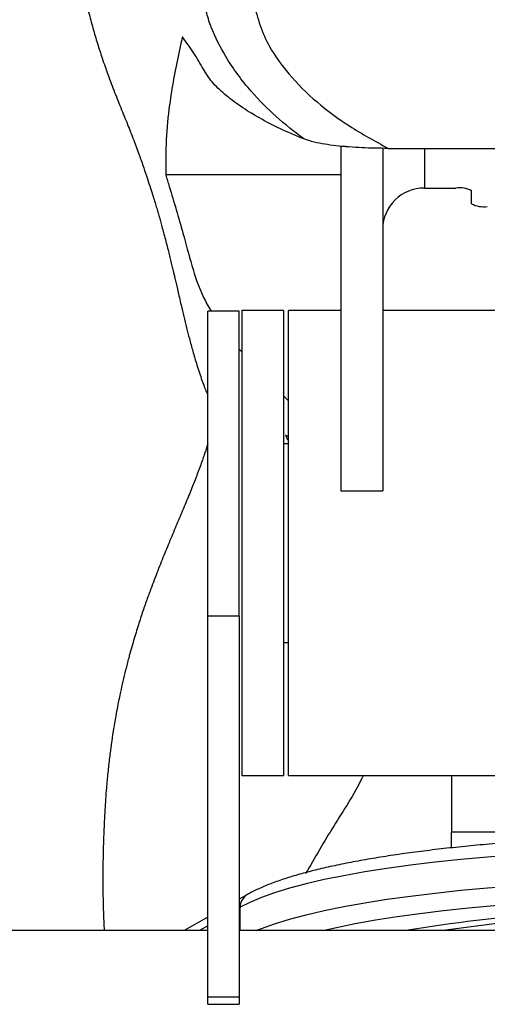
# Model space of a CAD drawing. Units: millimetres. Extents: x -4534 to 4839, y -3372 to 3876.
# Drawn here: x -119 to -30, y 2004 to 2192 of the extents above; entities that cross this region are included whole.
import ezdxf

# ---------------------------------------------------------------- set-up
doc = ezdxf.new("R2010")
doc.units = ezdxf.units.MM
doc.layers.add('Toestel 2D', color=7, linetype='Continuous', lineweight=20)

# ---------------------------------------------------------------- blocks, each defined once
blk = doc.blocks.new('RB1105')
at = {"color": 7, "linetype": 'Continuous', "lineweight": 25}
for p, q in [((2173.98, -822.18), (2173.98, -999.08)), ((2144.35, -989.63), (2144.35, -831.63)), ((2055.45, -849.63), (2055.45, -971.63)), ((2155.17, -862.76), (2155.17, -958.5)), ((2024.43, -970.58), (2024.43, -886.39)), ((2035, -954.63), (2032.54, -954.63)), ((2032.01, -963.63), (2032.01, -957.63)), ((2144.35, -958.5), (2155.17, -958.5)), ((2158.18, -958.5), (2155.17, -958.5)), ((2024.4, -971.63), (2089.9, -971.63)), ((2089.9, -979.63), (2089.9, -971.63)), ((2024.07, -979.63), (2089.9, -979.63)), ((2029.5, -979.63), (2029.5, -1013.11)), ((2055.45, -979.63), (2055.45, -989.63)), ((2144.35, -989.63), (2055.45, -989.63)), ((2071.75, -990.58), (2072.67, -989.63)), ((2079.66, -989.63), (2079.24, -990.23)), ((2080.9, -989.63), (2080.9, -990.58)), ((2118.9, -990.58), (2118.9, -989.63)), ((2055.45, -990.58), (2055.45, -998.58)), ((2055.45, -990.58), (2144.35, -990.58)), ((2144.35, -998.58), (2144.35, -990.58)), ((2167.09, -997.49), (2168, -999.08)), ((2055.45, -998.58), (2144.35, -998.58)), ((2055.56, -999.08), (2055.56, -1005.08)), ((2113.9, -999.08), (2055.56, -999.08)), ((2062.8, -999.08), (2063.35, -998.58)), ((2113.9, -999.08), (2113.9, -1005.08)), ((2113.9, -999.08), (2186.66, -999.08)), ((2186.66, -1005.08), (2186.66, -999.08)), ((2186.66, -999.08), (2188.08, -999.08)), ((2188.08, -1005.08), (2188.08, -999.08)), ((2113.9, -1005.08), (2055.56, -1005.08)), ((2186.66, -1005.08), (2113.9, -1005.08)), ((2171.42, -1005.08), (2173.98, -1009.56)), ((2173.98, -1005.08), (2173.98, -1080.88)), ((2188.08, -1005.08), (2186.66, -1005.08))]:
    blk.add_line(p, q, dxfattribs=at)
at = {"color": 8, "linetype": 'Continuous', "lineweight": 25}
for p, q in [((2024.43, -963.63), (2032.01, -963.63)), ((2024.07, -978.73), (2024.07, -979.63)), ((2173.98, -998.87), (2169.54, -998.87)), ((2169.54, -998.87), (2169.66, -999.08)), ((2173.08, -1005.08), (2173.98, -1006.65))]:
    blk.add_line(p, q, dxfattribs=at)
at = {"color": 7, "linetype": 'Continuous', "lineweight": 25, "flags": 128}
blk.add_lwpolyline([(2158.38, -912.87), (2158.42, -918.58), (2158.51, -924.28), (2158.67, -929.93), (2158.89, -935.51), (2159.18, -941), (2159.52, -946.38), (2159.92, -951.62), (2160.39, -956.7), (2160.9, -961.6), (2161.48, -966.31), (2162.1, -970.81), (2162.77, -975.07), (2163.49, -979.07), (2164.25, -982.81), (2165.05, -986.27), (2165.89, -989.43), (2166.76, -992.28), (2167.66, -994.81), (2168.59, -997.01), (2169.54, -998.87)], dxfattribs=at)
at = {"color": 8, "linetype": 'Continuous', "lineweight": 25, "flags": 128}
for points in [[(2173.98, -995.82), (2173.57, -994.81), (2172.67, -992.28), (2171.8, -989.43), (2170.96, -986.27), (2170.16, -982.81), (2169.39, -979.07), (2168.68, -975.07), (2168, -970.81), (2167.38, -966.31), (2166.81, -961.6), (2166.29, -956.7), (2165.83, -951.62), (2165.43, -946.38), (2165.08, -941), (2164.8, -935.51), (2164.58, -929.93), (2164.42, -924.28), (2164.32, -918.58), (2164.29, -912.87)], [(2167.77, -912.87), (2167.8, -918.39), (2167.89, -923.9), (2168.05, -929.36), (2168.26, -934.76), (2168.54, -940.06), (2168.87, -945.26), (2169.26, -950.32), (2169.71, -955.24), (2170.21, -959.98), (2170.76, -964.53), (2171.36, -968.88), (2172.01, -972.99), (2172.7, -976.87), (2173.44, -980.48), (2173.98, -982.84)]]:
    blk.add_lwpolyline(points, dxfattribs=at)
at = {"color": 7, "linetype": 'Continuous', "lineweight": 25}
for centre, radius, start, end in [((2484.14, -916.5), 314.28, 179.3379, 189.2841), ((2480.96, -915.43), 310.21, 179.5269, 188.2724), ((2030.87, -952.36), 4.72, 331.1998, 8.8608), ((2036.67, -956.9), 4.72, 151.2003, 188.8606), ((2039.95, -963.69), 7.94, 179.554, 269.5469)]:
    blk.add_arc(centre, radius, start, end, dxfattribs=at)
at = {"color": 8, "linetype": 'Continuous', "lineweight": 25}
blk.add_arc((2169.5, -996.08), 2.79, 210.2695, 270.9205, dxfattribs=at)
at = {"color": 7, "linetype": 'Continuous', "lineweight": 25}
for points, knots in [([(2024.43, -886.39), (2022.64, -883.21), (2019.07, -876.86), (2013.23, -867.64), (2006.95, -858.77), (2001.33, -851.92), (1996.71, -846.83), (1993.14, -843.47), (1988.27, -840.46), (1982.1, -838.36), (1974.91, -836.81), (1967.56, -835.94), (1960.18, -835.41), (1951.2, -834.58), (1940.61, -833.68), (1928.36, -833.54), (1917.82, -834.01), (1908.97, -834.55), (1901.82, -835.09), (1894.71, -836.08), (1887.66, -837.78), (1880.8, -840.52), (1874.22, -844.11), (1868.79, -847.75), (1862.38, -852.52), (1855.13, -858.61), (1846.66, -867.09), (1840.6, -874.55), (1836.42, -880.41), (1833.86, -884.43), (1832.3, -887.56), (1830.93, -891.01), (1829.86, -894.84), (1829.27, -900.48), (1829.78, -906.28), (1830.89, -912.1), (1832.08, -918.48), (1832.51, -925.5), (1832.96, -933.06), (1834.1, -940.56), (1835.73, -947.99), (1838.33, -955.15), (1841.85, -961.87), (1846.75, -969.14), (1853.07, -976.84), (1860.93, -984.73), (1869.21, -991.39), (1877.77, -996.81), (1886.38, -1001.2), (1895.31, -1004.82), (1904.49, -1007.73), (1913.86, -1009.98), (1923.4, -1011.47), (1933.02, -1012.05), (1942.86, -1011.57), (1952.79, -1009.78), (1962.77, -1007.03), (1972.63, -1003.76), (1982.46, -1000.39), (1990.47, -997.8), (1996.68, -996.27), (2000.94, -995.16), (2005.6, -993.13), (2010.57, -989.46), (2015.7, -984.31), (2020.42, -977.85), (2023.05, -973.08), (2024.43, -970.58)], [0, 0, 0, 0, 0.02029, 0.040611, 0.060907, 0.081164, 0.090434, 0.099701, 0.108857, 0.123029, 0.137262, 0.151642, 0.166086, 0.180436, 0.204214, 0.228013, 0.2518, 0.265743, 0.279711, 0.293625, 0.307494, 0.321812, 0.336191, 0.350551, 0.359235, 0.381796, 0.404396, 0.426934, 0.435818, 0.444702, 0.453547, 0.45518, 0.465249, 0.475318, 0.486136, 0.497027, 0.507916, 0.521738, 0.535566, 0.54946, 0.563344, 0.577323, 0.591382, 0.605408, 0.626357, 0.647357, 0.668289, 0.686786, 0.705352, 0.723942, 0.74247, 0.761156, 0.779914, 0.798632, 0.817265, 0.837237, 0.857247, 0.877345, 0.897472, 0.917542, 0.926098, 0.934648, 0.943123, 0.955291, 0.969696, 0.984116, 1, 1, 1, 1]), ([(2155.91, -912.87), (2155.91, -913.79), (2155.92, -916.47), (2155.97, -920.91), (2156.08, -926.15), (2156.25, -931.34), (2156.47, -936.46), (2156.75, -941.51), (2157.08, -946.45), (2157.46, -951.27), (2157.89, -955.96), (2158.38, -960.5), (2158.91, -964.87), (2159.48, -969.06), (2160.11, -973.05), (2160.77, -976.84), (2161.48, -980.41), (2162.23, -983.74), (2163.02, -986.85), (2163.86, -989.7), (2164.74, -992.31), (2165.67, -994.66), (2166.46, -996.35), (2166.95, -997.23), (2167.09, -997.49)], [0, 0, 0, 0, 0.024859, 0.072107, 0.119362, 0.166622, 0.213891, 0.261171, 0.308466, 0.355782, 0.403122, 0.450494, 0.497906, 0.545368, 0.592893, 0.640499, 0.688208, 0.736053, 0.784079, 0.832348, 0.880954, 0.93003, 0.979771, 1, 1, 1, 1]), ([(2024.43, -970.58), (2024.41, -972.25), (2024.36, -975.63), (2024.06, -979.71), (2023.64, -982.73), (2023.23, -984.87), (2022.83, -986.06), (2022.62, -986.7)], [0, 0, 0, 0, 0.287346, 0.581535, 0.712988, 0.846921, 1, 1, 1, 1]), ([(2144.35, -975.36), (2144.55, -975.45), (2147.77, -976.98), (2154.01, -981.1), (2160.06, -984.6), (2163.09, -986.35)], [0, 0, 0, 0, 0.031269, 0.515634, 1, 1, 1, 1]), ([(2022.62, -986.7), (2021.24, -988.49), (2018.45, -992.09), (2014.23, -996.23), (2010.33, -999.39), (2006.28, -1002.07), (2003.21, -1003.64), (2001.22, -1004.39), (2001.22, -1004.39)], [0, 0, 0, 0, 0.240465, 0.4838233, 0.6295837, 0.7764323, 0.9999978, 1, 1, 1, 1]), ([(2022.62, -986.7), (2021.98, -988.23), (2020.7, -991.29), (2018.6, -995.3), (2016.4, -998.89), (2014.09, -1001.89), (2011.73, -1004.38), (2009.08, -1006.05), (2006.19, -1007.61), (2004.15, -1009.14), (2003.13, -1009.9)], [0, 0, 0, 0, 0.116041, 0.232094, 0.351358, 0.470613, 0.586498, 0.703548, 0.851678, 1, 1, 1, 1]), ([(2079.24, -990.23), (2079.45, -990.13), (2079.85, -989.94), (2080.25, -989.73), (2080.45, -989.63)], [0, 0, 0, 0, 0.5102222, 1, 1, 1, 1]), ([(1907.59, -1019.46), (1907.67, -1019.48), (1907.94, -1019.53), (1908.41, -1019.63), (1909.01, -1019.76), (1909.63, -1019.9), (1910.23, -1020.04), (1910.8, -1020.17), (1911.32, -1020.3), (1911.69, -1020.4), (1912.47, -1020.6), (1913.44, -1020.86), (1914.95, -1021.28), (1916.57, -1021.72), (1918.14, -1022.14), (1919.51, -1022.52), (1920.88, -1022.89), (1922.46, -1023.31), (1924.23, -1023.78), (1926.06, -1024.27), (1928.15, -1024.81), (1930.56, -1025.43), (1933.5, -1026.15), (1936.73, -1026.91), (1940.03, -1027.64), (1943.37, -1028.32), (1946.72, -1028.94), (1950.13, -1029.51), (1953.56, -1030.01), (1957.04, -1030.44), (1960.93, -1030.81), (1964.66, -1031.06), (1968.11, -1031.19), (1970.85, -1031.23), (1973.37, -1031.2), (1975.94, -1031.13), (1978.67, -1030.98), (1981.74, -1030.74), (1984.91, -1030.4), (1987.84, -1029.99), (1990.4, -1029.57), (1992.81, -1029.11), (1995.32, -1028.58), (1998.11, -1027.92), (2001.08, -1027.13), (2004.02, -1026.27), (2006.97, -1025.32), (2010.05, -1024.25), (2013.33, -1023.02), (2016.65, -1021.71), (2019.75, -1020.43), (2022.74, -1019.26), (2025.53, -1018.22), (2027.99, -1017.35), (2030.12, -1016.63), (2031.99, -1016.02), (2033.51, -1015.54), (2034.8, -1015.15), (2035.87, -1014.83), (2036.82, -1014.55), (2037.73, -1014.29), (2038.67, -1014.03), (2039.73, -1013.73), (2040.93, -1013.41), (2042.19, -1013.07), (2043.47, -1012.75), (2044.68, -1012.44), (2045.81, -1012.17), (2046.84, -1011.92), (2047.76, -1011.7), (2048.65, -1011.49), (2049.54, -1011.28), (2050.54, -1011.05), (2051.7, -1010.78), (2052.99, -1010.48), (2054.62, -1010.1), (2056.5, -1009.66), (2058.65, -1009.14), (2060.46, -1008.67), (2062, -1008.26), (2063.28, -1007.91), (2064.55, -1007.54), (2065.94, -1007.12), (2067.35, -1006.67), (2068.74, -1006.19), (2069.95, -1005.74), (2070.87, -1005.38), (2071.41, -1005.16), (2071.6, -1005.08)], [0, 0, 0, 0, 0.004227, 0.015516, 0.028797, 0.041745, 0.056116, 0.06983, 0.083252, 0.097093, 0.112984, 0.128118, 0.13963, 0.154332, 0.16893, 0.179361, 0.189076, 0.201118, 0.215077, 0.22869, 0.241611, 0.260591, 0.279975, 0.300693, 0.322738, 0.342256, 0.361375, 0.380098, 0.398118, 0.414646, 0.431335, 0.450457, 0.462058, 0.472861, 0.482029, 0.490553, 0.500436, 0.511363, 0.522971, 0.533335, 0.542177, 0.549827, 0.558208, 0.567884, 0.57864, 0.589152, 0.599554, 0.611477, 0.624982, 0.638786, 0.65246, 0.665146, 0.676347, 0.686034, 0.694189, 0.701092, 0.707564, 0.712656, 0.717485, 0.722057, 0.72649, 0.732141, 0.739405, 0.747733, 0.757497, 0.767628, 0.776818, 0.785066, 0.79316, 0.800081, 0.80592, 0.812519, 0.820612, 0.830197, 0.841276, 0.853849, 0.873296, 0.891093, 0.907227, 0.915957, 0.924746, 0.934854, 0.946318, 0.959417, 0.972514, 0.98415, 0.994327, 1, 1, 1, 1]), ([(2001.22, -1004.39), (2001.22, -1004.39), (2000.95, -1004.52), (2000.18, -1004.79), (1998.92, -1005.18), (1996.99, -1005.66), (1994.66, -1006.19), (1991.74, -1006.89), (1988.66, -1007.81), (1986.43, -1008.66), (1985.21, -1009.12), (1985.21, -1009.12)], [0, 0, 0, 0, 0.000003, 0.049333, 0.136534, 0.225424, 0.394343, 0.56457, 0.781209, 0.999996, 1, 1, 1, 1]), ([(2029.5, -1013.11), (2030.24, -1012.88), (2033.94, -1011.74), (2039.71, -1010.03), (2046.82, -1008.16), (2051.86, -1006.57), (2054.69, -1004.91), (2055.56, -1004.4)], [0, 0, 0, 0, 0.0848148, 0.4240804, 0.6598062, 0.895859, 1, 1, 1, 1]), ([(2080.94, -1005.08), (2081.13, -1005.14), (2081.57, -1005.27), (2082.36, -1005.52), (2083.3, -1005.83), (2084.36, -1006.19), (2085.56, -1006.63), (2087.2, -1007.24), (2089.37, -1008.09), (2092.14, -1009.23), (2095.09, -1010.47), (2098.19, -1011.78), (2101.38, -1013.11), (2104.72, -1014.45), (2107.76, -1015.62), (2110.51, -1016.63), (2112.94, -1017.48), (2115.6, -1018.35), (2118.58, -1019.27), (2121.47, -1020.08), (2124.1, -1020.76), (2126.28, -1021.29), (2128.36, -1021.75), (2130.29, -1022.15), (2132.06, -1022.49), (2133.91, -1022.82), (2135.99, -1023.17), (2138.39, -1023.52), (2141.01, -1023.86), (2143.8, -1024.18), (2146.4, -1024.42), (2148.79, -1024.6), (2150.82, -1024.73), (2153.16, -1024.85), (2155.98, -1024.97), (2159.7, -1025.09), (2163.68, -1025.14), (2167.77, -1025.1), (2170.75, -1025.02), (2172.77, -1024.93), (2173.64, -1024.89), (2173.98, -1024.87)], [0, 0, 0, 0, 0.01539, 0.03487, 0.055226, 0.077201, 0.100797, 0.126011, 0.169412, 0.215134, 0.260038, 0.303294, 0.345468, 0.386757, 0.427413, 0.452918, 0.479386, 0.506924, 0.537079, 0.570295, 0.59211, 0.613036, 0.632939, 0.651076, 0.667329, 0.682647, 0.703231, 0.725734, 0.750175, 0.776564, 0.803283, 0.822036, 0.838774, 0.855492, 0.873307, 0.891764, 0.922232, 0.950945, 0.977069, 0.991209, 1, 1, 1, 1]), ([(2003.13, -1009.9), (2003.33, -1009.95), (2004.36, -1010.2), (2008.68, -1011.17), (2015.03, -1012.33), (2022.79, -1013.13), (2027.26, -1013.11), (2029.5, -1013.11)], [0, 0, 0, 0, 0.023413, 0.117069, 0.4917, 0.745851, 1, 1, 1, 1])]:
    blk.add_open_spline(points, degree=3, knots=knots, dxfattribs=at)
blk = doc.blocks.new('VPL-15-RB1105')
at = {"layer": 'Toestel 2D', "rotation": 269.9999999999999}
blk.add_blockref('RB1105', (921.89, 4192.18), dxfattribs=at)

msp = doc.modelspace()

# ---------------------------------------------------------------- block references
msp.add_blockref('VPL-15-RB1105', (0, 0))

doc.saveas('drawing.dxf')
